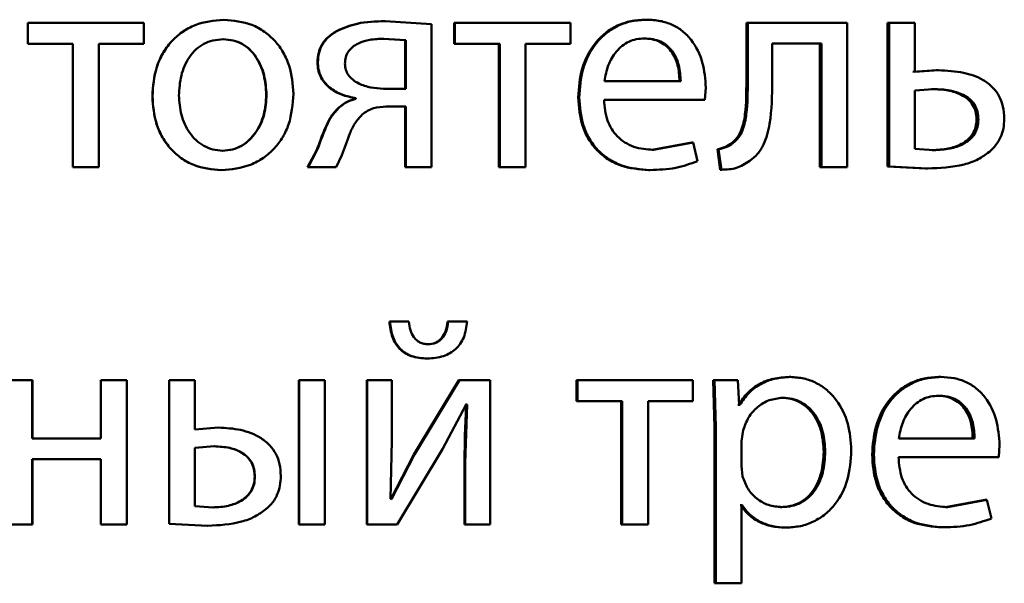
# Paper-space layout 'Лист1' of a CAD drawing. Units: millimetres. Extents: x -12365 to 6042, y -4876 to 5872.
# Drawn here: x -10281 to -10273, y 4145 to 4150 of the extents above; entities that cross this region are included whole.
import ezdxf

# ---------------------------------------------------------------- set-up
doc = ezdxf.new("R2010")
doc.units = ezdxf.units.MM

psp = doc.layouts.new('Лист1')

# ---------------------------------------------------------------- linework, layer by layer
at = {"color": 7, "linetype": 'Continuous', "lineweight": 50}
for p, q in [((-10280.7909, 4149.9338), (-10280.7909, 4149.7613)), ((-10279.8286, 4149.9338), (-10280.7909, 4149.9338)), ((-10279.8286, 4149.7613), (-10279.8286, 4149.9338)), ((-10279.1642, 4149.961), (-10279.1626, 4149.961)), ((-10277.8288, 4149.9486), (-10277.8243, 4149.9486)), ((-10277.439, 4149.9239), (-10277.8243, 4149.9486)), ((-10277.2517, 4149.9338), (-10277.2517, 4149.7613)), ((-10277.2517, 4149.9338), (-10277.2459, 4149.9338)), ((-10277.2459, 4149.9338), (-10277.2459, 4149.7613)), ((-10276.2859, 4149.9338), (-10277.2459, 4149.9338)), ((-10276.2859, 4149.7613), (-10276.2859, 4149.9338)), ((-10275.6637, 4149.961), (-10275.6543, 4149.961)), ((-10274.8262, 4149.9338), (-10274.8262, 4149.4526)), ((-10274.8262, 4149.9338), (-10274.8149, 4149.9338)), ((-10274.8149, 4149.9338), (-10274.8149, 4149.4526)), ((-10273.9899, 4149.9338), (-10274.8149, 4149.9338)), ((-10273.9899, 4148.739), (-10273.9899, 4149.9338)), ((-10273.6553, 4149.9338), (-10273.6553, 4148.7439)), ((-10273.6553, 4149.9338), (-10273.6414, 4149.9338)), ((-10273.6414, 4149.9338), (-10273.6414, 4148.7439)), ((-10273.4286, 4149.9338), (-10273.6414, 4149.9338)), ((-10273.4286, 4149.5288), (-10273.4286, 4149.9338)), ((-10278.2285, 4149.8671), (-10278.2248, 4149.8671)), ((-10277.439, 4148.739), (-10277.439, 4149.9239)), ((-10279.1691, 4149.7984), (-10279.1675, 4149.7984)), ((-10277.6586, 4149.7909), (-10277.8387, 4149.8033)), ((-10277.8387, 4149.8033), (-10277.8342, 4149.8033)), ((-10277.6537, 4149.7909), (-10277.8342, 4149.8033)), ((-10277.6586, 4149.7909), (-10277.6537, 4149.7909)), ((-10277.6586, 4149.3881), (-10277.6586, 4149.7909)), ((-10277.6537, 4149.3881), (-10277.6537, 4149.7909)), ((-10275.6809, 4149.8058), (-10275.6715, 4149.8058)), ((-10280.4173, 4149.7613), (-10280.7909, 4149.7613)), ((-10280.4173, 4149.7613), (-10280.4173, 4148.739)), ((-10279.8286, 4149.7613), (-10280.2024, 4149.7613)), ((-10280.2024, 4148.739), (-10280.2024, 4149.7613)), ((-10280.2016, 4148.739), (-10280.2016, 4149.7613)), ((-10277.2517, 4149.7613), (-10277.2459, 4149.7613)), ((-10276.8729, 4149.7613), (-10277.2459, 4149.7613)), ((-10276.8796, 4149.7613), (-10276.8796, 4148.739)), ((-10276.8729, 4149.7613), (-10276.8729, 4148.739)), ((-10276.2859, 4149.7613), (-10276.6585, 4149.7613)), ((-10276.6585, 4148.739), (-10276.6585, 4149.7613)), ((-10274.2031, 4149.7638), (-10274.6112, 4149.7638)), ((-10274.6112, 4149.4526), (-10274.6112, 4149.7638)), ((-10274.2158, 4149.7638), (-10274.2158, 4148.739)), ((-10274.2031, 4149.7638), (-10274.2031, 4148.739)), ((-10278.3865, 4149.6079), (-10278.3832, 4149.6079)), ((-10273.2472, 4149.5412), (-10273.443, 4149.5288)), ((-10273.2323, 4149.5412), (-10273.4286, 4149.5288)), ((-10273.2472, 4149.5412), (-10273.2323, 4149.5412)), ((-10275.3711, 4149.4523), (-10276.0047, 4149.4523)), ((-10274.8262, 4149.4526), (-10274.8149, 4149.4526)), ((-10277.6537, 4149.3881), (-10277.8391, 4149.3881)), ((-10275.1695, 4149.2971), (-10275.1621, 4149.398)), ((-10273.2743, 4149.386), (-10273.4286, 4149.3736)), ((-10273.4286, 4149.3736), (-10273.4286, 4148.8892)), ((-10273.289, 4149.386), (-10273.2743, 4149.386)), ((-10279.7567, 4149.3263), (-10279.7565, 4149.3263)), ((-10278.811, 4149.3387), (-10278.8087, 4149.3387)), ((-10278.0706, 4149.3115), (-10278.0666, 4149.3115)), ((-10278.0706, 4149.3115), (-10278.0706, 4149.3041)), ((-10278.0706, 4149.3041), (-10278.0666, 4149.3041)), ((-10278.0666, 4149.3115), (-10278.0666, 4149.3041)), ((-10276.2221, 4149.3168), (-10276.2139, 4149.3168)), ((-10275.1695, 4149.2971), (-10276.0071, 4149.2971)), ((-10278.2063, 4149.2353), (-10278.2026, 4149.2353)), ((-10277.6586, 4149.2403), (-10277.819, 4149.2403)), ((-10277.6537, 4149.2403), (-10277.8144, 4149.2403)), ((-10277.6586, 4149.2403), (-10277.6586, 4148.739)), ((-10277.6537, 4149.2403), (-10277.6537, 4148.739)), ((-10272.9152, 4149.1337), (-10272.8996, 4149.1337)), ((-10279.174, 4148.8744), (-10279.1724, 4148.8744)), ((-10278.3939, 4148.8748), (-10278.468, 4148.739)), ((-10278.3906, 4148.8748), (-10278.4648, 4148.739)), ((-10278.3939, 4148.8748), (-10278.3906, 4148.8748)), ((-10275.2779, 4148.9436), (-10275.6071, 4148.8818)), ((-10275.6071, 4148.8818), (-10275.5976, 4148.8818)), ((-10275.2676, 4148.9436), (-10275.5976, 4148.8818)), ((-10275.2779, 4148.9436), (-10275.2676, 4148.9436)), ((-10275.2307, 4148.788), (-10275.2676, 4148.9436)), ((-10275.0667, 4148.8871), (-10275.0446, 4148.7167)), ((-10275.0667, 4148.8871), (-10275.056, 4148.8871)), ((-10275.056, 4148.8871), (-10275.0338, 4148.7167)), ((-10274.9489, 4148.9365), (-10274.9378, 4148.9365)), ((-10273.4286, 4148.8892), (-10273.2694, 4148.8794)), ((-10273.2842, 4148.8794), (-10273.2694, 4148.8794)), ((-10278.2322, 4148.739), (-10278.1832, 4148.8377)), ((-10280.2024, 4148.739), (-10280.4173, 4148.739)), ((-10280.2016, 4148.739), (-10280.2024, 4148.739)), ((-10279.1839, 4148.7118), (-10279.1823, 4148.7118)), ((-10278.468, 4148.739), (-10278.4648, 4148.739)), ((-10278.2322, 4148.739), (-10278.4648, 4148.739)), ((-10277.6586, 4148.739), (-10277.6537, 4148.739)), ((-10277.439, 4148.739), (-10277.6537, 4148.739)), ((-10276.8796, 4148.739), (-10276.8729, 4148.739)), ((-10276.6585, 4148.739), (-10276.8729, 4148.739)), ((-10275.6367, 4148.7143), (-10275.6272, 4148.7143)), ((-10275.0446, 4148.7167), (-10275.0338, 4148.7167)), ((-10274.2158, 4148.739), (-10274.2031, 4148.739)), ((-10273.9899, 4148.739), (-10274.2031, 4148.739)), ((-10273.6553, 4148.7439), (-10273.3379, 4148.7266)), ((-10273.6553, 4148.7439), (-10273.6414, 4148.7439)), ((-10273.6414, 4148.7439), (-10273.3232, 4148.7266)), ((-10273.3379, 4148.7266), (-10273.3232, 4148.7266)), ((-10277.7894, 4147.457), (-10277.7847, 4147.457)), ((-10277.6319, 4147.457), (-10277.7894, 4147.457)), ((-10277.6269, 4147.457), (-10277.7847, 4147.457)), ((-10277.306, 4147.457), (-10277.3003, 4147.457)), ((-10277.151, 4147.457), (-10277.306, 4147.457)), ((-10277.1449, 4147.457), (-10277.3003, 4147.457)), ((-10277.4737, 4147.2693), (-10277.4683, 4147.2693)), ((-10277.479, 4147.1511), (-10277.4736, 4147.1511)), ((-10274.4709, 4146.9977), (-10274.4588, 4146.9977)), ((-10273.228, 4146.9977), (-10273.2131, 4146.9977)), ((-10280.7543, 4146.9705), (-10280.9691, 4146.9705)), ((-10280.7543, 4146.4889), (-10280.7543, 4146.9705)), ((-10280.7523, 4146.9705), (-10280.7543, 4146.9705)), ((-10280.7523, 4146.4889), (-10280.7523, 4146.9705)), ((-10280.1846, 4146.9705), (-10280.1846, 4146.4889)), ((-10279.9697, 4146.9705), (-10280.1846, 4146.9705)), ((-10279.9697, 4145.7756), (-10279.9697, 4146.9705)), ((-10279.9694, 4146.9705), (-10279.9697, 4146.9705)), ((-10279.9694, 4145.7756), (-10279.9694, 4146.9705)), ((-10279.6184, 4146.9705), (-10279.6184, 4145.7806)), ((-10279.6184, 4146.9705), (-10279.6179, 4146.9705)), ((-10279.6179, 4146.9705), (-10279.6179, 4145.7806)), ((-10279.4029, 4146.9705), (-10279.6179, 4146.9705)), ((-10279.4029, 4146.563), (-10279.4029, 4146.9705)), ((-10278.542, 4146.9705), (-10278.542, 4145.7756)), ((-10278.542, 4146.9705), (-10278.5391, 4146.9705)), ((-10278.5391, 4146.9705), (-10278.5391, 4145.7756)), ((-10278.3242, 4146.9705), (-10278.5391, 4146.9705)), ((-10278.3242, 4145.7756), (-10278.3242, 4146.9705)), ((-10277.9769, 4146.9705), (-10277.9769, 4145.7756)), ((-10277.9769, 4146.9705), (-10277.9727, 4146.9705)), ((-10277.9727, 4146.9705), (-10277.9727, 4145.7756)), ((-10277.7677, 4146.9705), (-10277.9727, 4146.9705)), ((-10277.7677, 4146.4671), (-10277.7677, 4146.9705)), ((-10277.2123, 4146.9705), (-10277.585, 4146.3535)), ((-10277.2063, 4146.9705), (-10277.5799, 4146.3535)), ((-10277.2123, 4146.9705), (-10277.2063, 4146.9705)), ((-10276.9523, 4146.9705), (-10277.2063, 4146.9705)), ((-10276.9523, 4145.7756), (-10276.9523, 4146.9705)), ((-10276.2369, 4146.9705), (-10276.2369, 4146.798)), ((-10276.2369, 4146.9705), (-10276.2287, 4146.9705)), ((-10276.2287, 4146.9705), (-10276.2287, 4146.798)), ((-10275.2705, 4146.9705), (-10276.2287, 4146.9705)), ((-10275.2705, 4146.798), (-10275.2705, 4146.9705)), ((-10275.101, 4146.9705), (-10275.0913, 4146.5803)), ((-10275.101, 4146.9705), (-10275.0904, 4146.9705)), ((-10275.0904, 4146.9705), (-10275.0806, 4146.5803)), ((-10274.8964, 4146.9705), (-10275.0904, 4146.9705)), ((-10274.8865, 4146.7659), (-10274.8964, 4146.9705)), ((-10273.2451, 4146.8424), (-10273.2303, 4146.8424)), ((-10277.3497, 4146.4004), (-10277.152, 4146.7708)), ((-10277.1446, 4146.7708), (-10277.1594, 4146.2819)), ((-10277.1507, 4146.7708), (-10277.1581, 4146.7708)), ((-10277.1446, 4146.7708), (-10277.152, 4146.7708)), ((-10276.2369, 4146.798), (-10276.2287, 4146.798)), ((-10275.8563, 4146.798), (-10276.2287, 4146.798)), ((-10275.8653, 4146.798), (-10275.8653, 4145.7756)), ((-10275.8563, 4146.798), (-10275.8563, 4145.7756)), ((-10275.2705, 4146.798), (-10275.6423, 4146.798)), ((-10275.6423, 4145.7756), (-10275.6423, 4146.798)), ((-10274.8928, 4146.7659), (-10274.8977, 4146.7659)), ((-10274.8928, 4146.7659), (-10274.8816, 4146.7659)), ((-10274.8816, 4146.7659), (-10274.8865, 4146.7659)), ((-10274.5371, 4146.8251), (-10274.5251, 4146.8251)), ((-10279.209, 4146.5778), (-10279.4039, 4146.563)), ((-10279.2075, 4146.5778), (-10279.4029, 4146.563)), ((-10279.209, 4146.5778), (-10279.2075, 4146.5778)), ((-10275.0913, 4146.5803), (-10275.0913, 4145.2867)), ((-10275.0913, 4146.5803), (-10275.0806, 4146.5803)), ((-10275.0806, 4146.5803), (-10275.0806, 4145.2867)), ((-10274.8522, 4146.5556), (-10274.8669, 4146.4667)), ((-10280.1846, 4146.4889), (-10280.7543, 4146.4889)), ((-10279.2421, 4146.4226), (-10279.4029, 4146.4103)), ((-10279.2435, 4146.4226), (-10279.2421, 4146.4226)), ((-10277.7801, 4145.9877), (-10277.7677, 4146.4671)), ((-10274.8669, 4146.4667), (-10274.8669, 4146.2618)), ((-10272.9314, 4146.4889), (-10273.5608, 4146.4889)), ((-10272.7314, 4146.3337), (-10272.724, 4146.4346)), ((-10279.4029, 4146.4103), (-10279.4029, 4145.9259)), ((-10277.585, 4146.3535), (-10277.7774, 4145.9852)), ((-10277.5799, 4146.3535), (-10277.7727, 4145.9852)), ((-10277.7233, 4145.7756), (-10277.3497, 4146.4004)), ((-10277.585, 4146.3535), (-10277.5799, 4146.3535)), ((-10274.1839, 4146.3803), (-10274.1712, 4146.3803)), ((-10273.7825, 4146.3535), (-10273.7688, 4146.3535)), ((-10280.1846, 4146.3164), (-10280.7543, 4146.3164)), ((-10280.7543, 4145.7756), (-10280.7543, 4146.3164)), ((-10280.7523, 4145.7756), (-10280.7523, 4146.3164)), ((-10280.1846, 4146.3164), (-10280.1846, 4145.7756)), ((-10277.1655, 4146.2819), (-10277.1594, 4146.2819)), ((-10277.1655, 4146.2819), (-10277.1655, 4145.7756)), ((-10277.1594, 4146.2819), (-10277.1594, 4145.7756)), ((-10274.8669, 4146.2618), (-10274.857, 4146.1729)), ((-10272.7314, 4146.3337), (-10273.5633, 4146.3337)), ((-10278.9073, 4146.1704), (-10278.9052, 4146.1704)), ((-10277.7727, 4145.9852), (-10277.7801, 4145.9877)), ((-10274.8731, 4145.9358), (-10274.8781, 4145.9358)), ((-10274.8731, 4145.9358), (-10274.8619, 4145.9358)), ((-10274.8619, 4145.9358), (-10274.8669, 4145.9358)), ((-10274.8669, 4145.2867), (-10274.8669, 4145.9358)), ((-10272.8449, 4145.9802), (-10273.1718, 4145.9185)), ((-10272.8291, 4145.9802), (-10273.1568, 4145.9185)), ((-10272.8449, 4145.9802), (-10272.8291, 4145.9802)), ((-10272.7924, 4145.8247), (-10272.8291, 4145.9802)), ((-10279.4029, 4145.9259), (-10279.252, 4145.916)), ((-10279.2533, 4145.916), (-10279.252, 4145.916)), ((-10274.5444, 4145.9185), (-10274.5325, 4145.9185)), ((-10273.1718, 4145.9185), (-10273.1568, 4145.9185)), ((-10280.7543, 4145.7756), (-10280.9691, 4145.7756)), ((-10280.7523, 4145.7756), (-10280.7543, 4145.7756)), ((-10279.9697, 4145.7756), (-10280.1846, 4145.7756)), ((-10279.9694, 4145.7756), (-10279.9697, 4145.7756)), ((-10279.6184, 4145.7806), (-10279.2978, 4145.7633)), ((-10279.6184, 4145.7806), (-10279.6179, 4145.7806)), ((-10279.6179, 4145.7806), (-10279.2966, 4145.7633)), ((-10278.542, 4145.7756), (-10278.5391, 4145.7756)), ((-10278.3242, 4145.7756), (-10278.5391, 4145.7756)), ((-10277.9769, 4145.7756), (-10277.9727, 4145.7756)), ((-10277.7233, 4145.7756), (-10277.9727, 4145.7756)), ((-10277.1655, 4145.7756), (-10277.1594, 4145.7756)), ((-10276.9523, 4145.7756), (-10277.1594, 4145.7756)), ((-10275.8653, 4145.7756), (-10275.8563, 4145.7756)), ((-10275.6423, 4145.7756), (-10275.8563, 4145.7756)), ((-10279.2978, 4145.7633), (-10279.2966, 4145.7633)), ((-10274.5077, 4145.7485), (-10274.4957, 4145.7485)), ((-10273.2011, 4145.7509), (-10273.1862, 4145.7509)), ((-10275.0913, 4145.2867), (-10275.0806, 4145.2867)), ((-10274.8669, 4145.2867), (-10275.0806, 4145.2867))]:
    psp.add_line(p, q, dxfattribs=at)
for points, knots in [([(-10279.1642, 4149.961), (-10279.2458, 4149.9529), (-10279.3685, 4149.9408), (-10279.5121, 4149.861), (-10279.6036, 4149.7803), (-10279.6748, 4149.6808), (-10279.7416, 4149.531), (-10279.7507, 4149.4078), (-10279.7567, 4149.3263)], [0, 0, 0, 0, 0.2493098, 0.3750612, 0.4997025, 0.6228458, 0.7501562, 1, 1, 1, 1]), ([(-10279.1626, 4149.961), (-10279.2443, 4149.9529), (-10279.3673, 4149.9408), (-10279.5113, 4149.861), (-10279.6029, 4149.7804), (-10279.6744, 4149.6808), (-10279.7413, 4149.531), (-10279.7504, 4149.4078), (-10279.7565, 4149.3263)], [0, 0, 0, 0, 0.249583, 0.375396, 0.500083, 0.623158, 0.75041, 1, 1, 1, 1]), ([(-10278.5863, 4149.3461), (-10278.5924, 4149.4252), (-10278.6015, 4149.5446), (-10278.6665, 4149.6898), (-10278.7356, 4149.7865), (-10278.8242, 4149.8649), (-10278.964, 4149.9421), (-10279.0832, 4149.9534), (-10279.1626, 4149.961)], [0, 0, 0, 0, 0.249578, 0.376872, 0.499915, 0.62472, 0.7504, 1, 1, 1, 1]), ([(-10277.8288, 4149.9486), (-10277.9062, 4149.947), (-10278.0447, 4149.9441), (-10278.1722, 4149.8906), (-10278.2285, 4149.8671)], [0, 0, 0, 0, 0.558381, 1, 1, 1, 1]), ([(-10277.8243, 4149.9486), (-10277.9018, 4149.947), (-10278.0406, 4149.9441), (-10278.1684, 4149.8906), (-10278.2248, 4149.8671)], [0, 0, 0, 0, 0.558439, 1, 1, 1, 1]), ([(-10275.6637, 4149.961), (-10275.7044, 4149.9587), (-10275.7839, 4149.9542), (-10275.8977, 4149.9157), (-10275.9993, 4149.8535), (-10276.1114, 4149.7395), (-10276.2046, 4149.5561), (-10276.2162, 4149.3966), (-10276.2221, 4149.3168)], [0, 0, 0, 0, 0.128367, 0.2503573, 0.374451, 0.5006765, 0.7500293, 1, 1, 1, 1]), ([(-10275.6543, 4149.961), (-10275.6951, 4149.9587), (-10275.7748, 4149.9542), (-10275.8888, 4149.9157), (-10275.9906, 4149.8535), (-10276.1029, 4149.7395), (-10276.1963, 4149.5562), (-10276.2081, 4149.3966), (-10276.2139, 4149.3168)], [0, 0, 0, 0, 0.128511, 0.250637, 0.374787, 0.501049, 0.750269, 1, 1, 1, 1]), ([(-10275.1621, 4149.398), (-10275.1676, 4149.4682), (-10275.1787, 4149.6084), (-10275.2572, 4149.7701), (-10275.3535, 4149.8694), (-10275.4418, 4149.923), (-10275.5438, 4149.9554), (-10275.6164, 4149.9591), (-10275.6543, 4149.961)], [0, 0, 0, 0, 0.249753, 0.498954, 0.620974, 0.740487, 0.864681, 1, 1, 1, 1]), ([(-10278.2285, 4149.8671), (-10278.2524, 4149.8516), (-10278.2981, 4149.8222), (-10278.3492, 4149.7598), (-10278.381, 4149.6871), (-10278.3846, 4149.6348), (-10278.3865, 4149.6079)], [0, 0, 0, 0, 0.266358, 0.509459, 0.747558, 1, 1, 1, 1]), ([(-10278.2248, 4149.8671), (-10278.2488, 4149.8516), (-10278.2946, 4149.8222), (-10278.3457, 4149.7598), (-10278.3777, 4149.6871), (-10278.3813, 4149.6348), (-10278.3832, 4149.6079)], [0, 0, 0, 0, 0.266562, 0.509712, 0.747727, 1, 1, 1, 1]), ([(-10279.1675, 4149.7984), (-10279.1964, 4149.7966), (-10279.2523, 4149.7932), (-10279.3306, 4149.7638), (-10279.3982, 4149.7158), (-10279.4693, 4149.6306), (-10279.5256, 4149.4997), (-10279.5329, 4149.389), (-10279.5366, 4149.3337)], [0, 0, 0, 0, 0.13034, 0.25195, 0.372749, 0.500802, 0.750171, 1, 1, 1, 1]), ([(-10278.811, 4149.3387), (-10278.815, 4149.3929), (-10278.8229, 4149.5012), (-10278.8777, 4149.6296), (-10278.9461, 4149.7148), (-10279.0115, 4149.7633), (-10279.0872, 4149.7931), (-10279.1412, 4149.7966), (-10279.1691, 4149.7984)], [0, 0, 0, 0, 0.250013, 0.499626, 0.6298534, 0.7511756, 0.8717822, 1, 1, 1, 1]), ([(-10278.8087, 4149.3387), (-10278.8126, 4149.3929), (-10278.8205, 4149.5012), (-10278.8755, 4149.6296), (-10278.9441, 4149.7148), (-10279.0096, 4149.7633), (-10279.0855, 4149.7931), (-10279.1396, 4149.7966), (-10279.1675, 4149.7984)], [0, 0, 0, 0, 0.249795, 0.499269, 0.629496, 0.750884, 0.871616, 1, 1, 1, 1]), ([(-10277.8342, 4149.8033), (-10277.8736, 4149.8017), (-10277.9457, 4149.7989), (-10278.0345, 4149.7732), (-10278.0946, 4149.7377), (-10278.1316, 4149.6982), (-10278.1542, 4149.6494), (-10278.157, 4149.6139), (-10278.1584, 4149.5955)], [0, 0, 0, 0, 0.2736264, 0.5008767, 0.634249, 0.7543241, 0.8721715, 1, 1, 1, 1]), ([(-10275.6715, 4149.8058), (-10275.6944, 4149.8044), (-10275.739, 4149.8018), (-10275.8024, 4149.7802), (-10275.8589, 4149.7452), (-10275.9221, 4149.6824), (-10275.9794, 4149.5837), (-10275.9963, 4149.4961), (-10276.0047, 4149.4523)], [0, 0, 0, 0, 0.129036, 0.251338, 0.37314, 0.500751, 0.75026, 1, 1, 1, 1]), ([(-10275.3811, 4149.4523), (-10275.3836, 4149.496), (-10275.3887, 4149.5835), (-10275.435, 4149.6853), (-10275.4939, 4149.748), (-10275.5484, 4149.7817), (-10275.6119, 4149.8022), (-10275.6572, 4149.8045), (-10275.6809, 4149.8058)], [0, 0, 0, 0, 0.250062, 0.499402, 0.620709, 0.739721, 0.863938, 1, 1, 1, 1]), ([(-10275.3711, 4149.4523), (-10275.3736, 4149.496), (-10275.3786, 4149.5835), (-10275.4251, 4149.6854), (-10275.4841, 4149.748), (-10275.5387, 4149.7817), (-10275.6024, 4149.8022), (-10275.6478, 4149.8045), (-10275.6715, 4149.8058)], [0, 0, 0, 0, 0.249823, 0.499019, 0.620337, 0.739424, 0.86377, 1, 1, 1, 1]), ([(-10278.3865, 4149.6079), (-10278.3852, 4149.5873), (-10278.3827, 4149.5474), (-10278.3633, 4149.4907), (-10278.3321, 4149.4403), (-10278.2762, 4149.3839), (-10278.188, 4149.333), (-10278.1098, 4149.3186), (-10278.0706, 4149.3115)], [0, 0, 0, 0, 0.129237, 0.251589, 0.373209, 0.500354, 0.749978, 1, 1, 1, 1]), ([(-10278.3832, 4149.6079), (-10278.382, 4149.5874), (-10278.3796, 4149.5475), (-10278.3602, 4149.4909), (-10278.3288, 4149.4404), (-10278.2726, 4149.3839), (-10278.1842, 4149.333), (-10278.1058, 4149.3186), (-10278.0666, 4149.3115)], [0, 0, 0, 0, 0.1286349, 0.2506804, 0.3723955, 0.5000878, 0.7497896, 1, 1, 1, 1]), ([(-10278.1584, 4149.5955), (-10278.1569, 4149.5784), (-10278.1538, 4149.5451), (-10278.1303, 4149.4991), (-10278.0928, 4149.4606), (-10278.0309, 4149.4231), (-10277.9444, 4149.3946), (-10277.8742, 4149.3902), (-10277.8391, 4149.3881)], [0, 0, 0, 0, 0.1208904, 0.2367998, 0.3596891, 0.4993961, 0.7495538, 1, 1, 1, 1]), ([(-10272.685, 4149.1387), (-10272.687, 4149.1733), (-10272.6908, 4149.2394), (-10272.7253, 4149.3312), (-10272.7825, 4149.4072), (-10272.8803, 4149.4792), (-10273.0341, 4149.5327), (-10273.1621, 4149.5381), (-10273.2323, 4149.5412)], [0, 0, 0, 0, 0.1338998, 0.2556346, 0.3742615, 0.4995135, 0.725107, 1, 1, 1, 1]), ([(-10274.8262, 4149.4526), (-10274.8262, 4149.361), (-10274.8262, 4149.2237), (-10274.8564, 4149.0647), (-10274.8983, 4148.9819), (-10274.9324, 4148.9513), (-10274.9489, 4148.9365)], [0, 0, 0, 0, 0.500646, 0.750466, 0.878969, 1, 1, 1, 1]), ([(-10274.8149, 4149.4526), (-10274.8149, 4149.361), (-10274.8149, 4149.2237), (-10274.8452, 4149.0647), (-10274.8872, 4148.9819), (-10274.9213, 4148.9513), (-10274.9378, 4148.9365)], [0, 0, 0, 0, 0.50053, 0.75032, 0.878827, 1, 1, 1, 1]), ([(-10274.7977, 4148.7908), (-10274.7749, 4148.8088), (-10274.7283, 4148.8459), (-10274.6662, 4148.9495), (-10274.614, 4149.1541), (-10274.6123, 4149.3331), (-10274.6112, 4149.4526)], [0, 0, 0, 0, 0.12184, 0.249853, 0.499597, 1, 1, 1, 1]), ([(-10272.9152, 4149.1337), (-10272.9168, 4149.1558), (-10272.9198, 4149.1983), (-10272.9451, 4149.2569), (-10272.9868, 4149.3048), (-10273.0555, 4149.3486), (-10273.1586, 4149.3806), (-10273.2429, 4149.384), (-10273.289, 4149.386)], [0, 0, 0, 0, 0.129997, 0.24864, 0.368621, 0.49957, 0.726747, 1, 1, 1, 1]), ([(-10272.8996, 4149.1337), (-10272.9012, 4149.1558), (-10272.9042, 4149.1983), (-10272.9296, 4149.257), (-10272.9714, 4149.3049), (-10273.0403, 4149.3486), (-10273.1435, 4149.3806), (-10273.2281, 4149.384), (-10273.2743, 4149.386)], [0, 0, 0, 0, 0.129815, 0.24833, 0.368254, 0.499221, 0.726532, 1, 1, 1, 1]), ([(-10279.7567, 4149.3263), (-10279.7507, 4149.2474), (-10279.7416, 4149.1285), (-10279.6765, 4148.9841), (-10279.6076, 4148.8879), (-10279.5195, 4148.8096), (-10279.3812, 4148.7317), (-10279.2627, 4148.7197), (-10279.1839, 4148.7118)], [0, 0, 0, 0, 0.249828, 0.376986, 0.500309, 0.625205, 0.750725, 1, 1, 1, 1]), ([(-10279.7565, 4149.3263), (-10279.7504, 4149.2474), (-10279.7413, 4149.1285), (-10279.6761, 4148.9841), (-10279.607, 4148.8879), (-10279.5187, 4148.8096), (-10279.3801, 4148.7317), (-10279.2613, 4148.7197), (-10279.1823, 4148.7118)], [0, 0, 0, 0, 0.249575, 0.376608, 0.499931, 0.624826, 0.750452, 1, 1, 1, 1]), ([(-10279.5366, 4149.3337), (-10279.5329, 4149.2792), (-10279.5254, 4149.1705), (-10279.4674, 4149.0432), (-10279.3967, 4148.9599), (-10279.3305, 4148.9118), (-10279.2545, 4148.8802), (-10279.2, 4148.8763), (-10279.1724, 4148.8744)], [0, 0, 0, 0, 0.249831, 0.499275, 0.627178, 0.749628, 0.873299, 1, 1, 1, 1]), ([(-10279.1823, 4148.7118), (-10279.1005, 4148.7202), (-10278.9774, 4148.733), (-10278.8329, 4148.8121), (-10278.7418, 4148.8908), (-10278.6714, 4148.9856), (-10278.6018, 4149.1343), (-10278.5926, 4149.2598), (-10278.5863, 4149.3461)], [0, 0, 0, 0, 0.2496032, 0.3759974, 0.5001236, 0.6175288, 0.7370407, 1, 1, 1, 1]), ([(-10279.174, 4148.8744), (-10279.1464, 4148.8764), (-10279.0917, 4148.8805), (-10279.0158, 4148.913), (-10278.9498, 4148.9621), (-10278.88, 4149.0457), (-10278.8222, 4149.1738), (-10278.8148, 4149.2831), (-10278.811, 4149.3387)], [0, 0, 0, 0, 0.126084, 0.250052, 0.372328, 0.500331, 0.746321, 1, 1, 1, 1]), ([(-10279.1724, 4148.8744), (-10279.1448, 4148.8764), (-10279.0899, 4148.8805), (-10279.0139, 4148.913), (-10278.9477, 4148.9621), (-10278.8778, 4149.0457), (-10278.8198, 4149.1737), (-10278.8124, 4149.2831), (-10278.8087, 4149.3387)], [0, 0, 0, 0, 0.126246, 0.250338, 0.372679, 0.500686, 0.746544, 1, 1, 1, 1]), ([(-10278.0706, 4149.3041), (-10278.0945, 4149.2976), (-10278.1444, 4149.284), (-10278.1851, 4149.2519), (-10278.2063, 4149.2353)], [0, 0, 0, 0, 0.479022, 1, 1, 1, 1]), ([(-10278.0666, 4149.3041), (-10278.0905, 4149.2976), (-10278.1406, 4149.284), (-10278.1813, 4149.2519), (-10278.2026, 4149.2353)], [0, 0, 0, 0, 0.479141, 1, 1, 1, 1]), ([(-10276.2221, 4149.3168), (-10276.2162, 4149.2372), (-10276.2074, 4149.1171), (-10276.1411, 4148.9717), (-10276.0698, 4148.8765), (-10275.9783, 4148.8011), (-10275.8354, 4148.73), (-10275.7159, 4148.7205), (-10275.6367, 4148.7143)], [0, 0, 0, 0, 0.249755, 0.377308, 0.500107, 0.623678, 0.750414, 1, 1, 1, 1]), ([(-10276.2139, 4149.3168), (-10276.208, 4149.2372), (-10276.1991, 4149.1171), (-10276.1328, 4148.9716), (-10276.0613, 4148.8765), (-10275.9695, 4148.8011), (-10275.8263, 4148.73), (-10275.7066, 4148.7205), (-10275.6272, 4148.7143)], [0, 0, 0, 0, 0.249493, 0.376921, 0.499719, 0.623297, 0.750144, 1, 1, 1, 1]), ([(-10275.5976, 4148.8818), (-10275.6527, 4148.886), (-10275.7358, 4148.8925), (-10275.8357, 4148.9405), (-10275.8987, 4148.9908), (-10275.9468, 4149.053), (-10275.9949, 4149.1528), (-10276.0021, 4149.2381), (-10276.0071, 4149.2971)], [0, 0, 0, 0, 0.249919, 0.377393, 0.500336, 0.614996, 0.733429, 1, 1, 1, 1]), ([(-10278.2063, 4149.2353), (-10278.2302, 4149.2105), (-10278.278, 4149.161), (-10278.3351, 4149.035), (-10278.3704, 4148.9389), (-10278.3939, 4148.8748)], [0, 0, 0, 0, 0.249372, 0.4994106, 1, 1, 1, 1]), ([(-10278.2026, 4149.2353), (-10278.2265, 4149.2105), (-10278.2744, 4149.161), (-10278.3316, 4149.035), (-10278.367, 4148.9389), (-10278.3906, 4148.8748)], [0, 0, 0, 0, 0.249487, 0.499519, 1, 1, 1, 1]), ([(-10278.0146, 4149.1736), (-10278.0003, 4149.1847), (-10277.9719, 4149.2069), (-10277.9047, 4149.235), (-10277.8505, 4149.2381), (-10277.8144, 4149.2403)], [0, 0, 0, 0, 0.251102, 0.500221, 1, 1, 1, 1]), ([(-10278.1832, 4148.8377), (-10278.1621, 4148.8972), (-10278.1306, 4148.9866), (-10278.0805, 4149.1044), (-10278.0366, 4149.1505), (-10278.0146, 4149.1736)], [0, 0, 0, 0, 0.500638, 0.750757, 1, 1, 1, 1]), ([(-10273.2842, 4148.8794), (-10273.2392, 4148.8814), (-10273.1557, 4148.8853), (-10273.0543, 4148.9193), (-10272.9861, 4148.964), (-10272.945, 4149.0121), (-10272.9197, 4149.07), (-10272.9167, 4149.1119), (-10272.9152, 4149.1337)], [0, 0, 0, 0, 0.269291, 0.499433, 0.631566, 0.752308, 0.871674, 1, 1, 1, 1]), ([(-10273.2694, 4148.8794), (-10273.2243, 4148.8814), (-10273.1408, 4148.8853), (-10273.0391, 4148.9193), (-10272.9708, 4148.964), (-10272.9295, 4149.012), (-10272.9041, 4149.07), (-10272.9011, 4149.1119), (-10272.8996, 4149.1337)], [0, 0, 0, 0, 0.26934, 0.499433, 0.631712, 0.752491, 0.871795, 1, 1, 1, 1]), ([(-10272.8092, 4148.8646), (-10272.7899, 4148.883), (-10272.7524, 4148.9188), (-10272.7128, 4148.9855), (-10272.6891, 4149.0596), (-10272.6864, 4149.1116), (-10272.685, 4149.1387)], [0, 0, 0, 0, 0.258204, 0.500133, 0.740464, 1, 1, 1, 1]), ([(-10274.9489, 4148.9365), (-10274.9656, 4148.9253), (-10275.0017, 4148.9013), (-10275.044, 4148.892), (-10275.0667, 4148.8871)], [0, 0, 0, 0, 0.464068, 1, 1, 1, 1]), ([(-10274.9378, 4148.9365), (-10274.9546, 4148.9253), (-10274.9908, 4148.9013), (-10275.0332, 4148.892), (-10275.056, 4148.8871)], [0, 0, 0, 0, 0.463969, 1, 1, 1, 1]), ([(-10275.0338, 4148.7167), (-10274.991, 4148.7182), (-10274.9056, 4148.7214), (-10274.8336, 4148.7677), (-10274.7977, 4148.7908)], [0, 0, 0, 0, 0.500944, 1, 1, 1, 1]), ([(-10273.3232, 4148.7266), (-10273.2207, 4148.7313), (-10273.0766, 4148.738), (-10272.9036, 4148.7972), (-10272.8395, 4148.843), (-10272.8092, 4148.8646)], [0, 0, 0, 0, 0.565955, 0.795655, 1, 1, 1, 1]), ([(-10275.6272, 4148.7143), (-10275.5549, 4148.7166), (-10275.4188, 4148.7209), (-10275.2907, 4148.7666), (-10275.2307, 4148.788)], [0, 0, 0, 0, 0.53174, 1, 1, 1, 1]), ([(-10277.7894, 4147.457), (-10277.784, 4147.4125), (-10277.7762, 4147.3488), (-10277.74, 4147.2747), (-10277.7054, 4147.23), (-10277.6612, 4147.1946), (-10277.5868, 4147.1586), (-10277.5232, 4147.1541), (-10277.479, 4147.1511)], [0, 0, 0, 0, 0.270861, 0.388683, 0.500178, 0.614236, 0.732177, 1, 1, 1, 1]), ([(-10277.7847, 4147.457), (-10277.7794, 4147.4126), (-10277.7717, 4147.3489), (-10277.7353, 4147.2748), (-10277.7006, 4147.23), (-10277.6563, 4147.1946), (-10277.5817, 4147.1586), (-10277.5179, 4147.1541), (-10277.4736, 4147.1511)], [0, 0, 0, 0, 0.269991, 0.387879, 0.499827, 0.613884, 0.731888, 1, 1, 1, 1]), ([(-10277.4683, 4147.2693), (-10277.4803, 4147.2701), (-10277.5035, 4147.2716), (-10277.5359, 4147.2834), (-10277.564, 4147.3022), (-10277.593, 4147.3348), (-10277.6182, 4147.3872), (-10277.6238, 4147.4325), (-10277.6269, 4147.457)], [0, 0, 0, 0, 0.1318343, 0.2544165, 0.3748157, 0.5004702, 0.730901, 1, 1, 1, 1]), ([(-10277.306, 4147.457), (-10277.3106, 4147.4293), (-10277.3187, 4147.3793), (-10277.349, 4147.3246), (-10277.3811, 4147.2956), (-10277.4187, 4147.2744), (-10277.4513, 4147.2713), (-10277.4737, 4147.2693)], [0, 0, 0, 0, 0.29955, 0.542213, 0.652584, 0.76228, 1, 1, 1, 1]), ([(-10277.4736, 4147.1511), (-10277.4285, 4147.1541), (-10277.3632, 4147.1586), (-10277.2858, 4147.1936), (-10277.238, 4147.2283), (-10277.1992, 4147.2729), (-10277.1584, 4147.3474), (-10277.1504, 4147.4122), (-10277.1449, 4147.457)], [0, 0, 0, 0, 0.266672, 0.38552, 0.500509, 0.616379, 0.734998, 1, 1, 1, 1]), ([(-10277.3003, 4147.457), (-10277.3048, 4147.4293), (-10277.313, 4147.3793), (-10277.3433, 4147.3246), (-10277.3755, 4147.2956), (-10277.4132, 4147.2744), (-10277.4459, 4147.2713), (-10277.4683, 4147.2693)], [0, 0, 0, 0, 0.299281, 0.541837, 0.652233, 0.762006, 1, 1, 1, 1]), ([(-10274.4709, 4146.9977), (-10274.5152, 4146.995), (-10274.6003, 4146.99), (-10274.7186, 4146.9442), (-10274.8201, 4146.8698), (-10274.8681, 4146.8012), (-10274.8928, 4146.7659)], [0, 0, 0, 0, 0.263224, 0.505995, 0.745607, 1, 1, 1, 1]), ([(-10274.4588, 4146.9977), (-10274.5032, 4146.995), (-10274.5884, 4146.9901), (-10274.7071, 4146.9442), (-10274.8088, 4146.8698), (-10274.8569, 4146.8012), (-10274.8816, 4146.7659)], [0, 0, 0, 0, 0.263379, 0.506231, 0.745801, 1, 1, 1, 1]), ([(-10273.9555, 4146.3902), (-10273.9606, 4146.4639), (-10273.9706, 4146.6113), (-10274.0529, 4146.7821), (-10274.1527, 4146.8905), (-10274.2446, 4146.9514), (-10274.3482, 4146.9905), (-10274.4216, 4146.9953), (-10274.4588, 4146.9977)], [0, 0, 0, 0, 0.249788, 0.499077, 0.625838, 0.74947, 0.872803, 1, 1, 1, 1]), ([(-10273.228, 4146.9977), (-10273.2685, 4146.9954), (-10273.3474, 4146.9909), (-10273.4603, 4146.9523), (-10273.5613, 4146.89), (-10273.6725, 4146.776), (-10273.765, 4146.5927), (-10273.7766, 4146.4333), (-10273.7825, 4146.3535)], [0, 0, 0, 0, 0.128348, 0.250355, 0.374431, 0.500674, 0.750029, 1, 1, 1, 1]), ([(-10273.2131, 4146.9977), (-10273.2537, 4146.9954), (-10273.3328, 4146.9909), (-10273.4459, 4146.9523), (-10273.5471, 4146.8901), (-10273.6586, 4146.7761), (-10273.7513, 4146.5928), (-10273.763, 4146.4333), (-10273.7688, 4146.3535)], [0, 0, 0, 0, 0.128492, 0.250635, 0.374767, 0.501046, 0.750269, 1, 1, 1, 1]), ([(-10272.724, 4146.4346), (-10272.7295, 4146.5048), (-10272.7405, 4146.6451), (-10272.8186, 4146.8068), (-10272.9143, 4146.9061), (-10273.002, 4146.9597), (-10273.1034, 4146.9921), (-10273.1755, 4146.9958), (-10273.2131, 4146.9977)], [0, 0, 0, 0, 0.249751, 0.498952, 0.620974, 0.740493, 0.86469, 1, 1, 1, 1]), ([(-10273.2303, 4146.8424), (-10273.253, 4146.841), (-10273.2973, 4146.8384), (-10273.3602, 4146.8168), (-10273.4163, 4146.7818), (-10273.4789, 4146.7189), (-10273.5357, 4146.6202), (-10273.5524, 4146.5327), (-10273.5608, 4146.4889)], [0, 0, 0, 0, 0.129067, 0.251367, 0.373151, 0.500746, 0.750255, 1, 1, 1, 1]), ([(-10272.9469, 4146.4889), (-10272.9494, 4146.5327), (-10272.9545, 4146.6202), (-10273.0006, 4146.7221), (-10273.0592, 4146.7847), (-10273.1134, 4146.8183), (-10273.1765, 4146.8388), (-10273.2215, 4146.8411), (-10273.2451, 4146.8424)], [0, 0, 0, 0, 0.250064, 0.499399, 0.620613, 0.739606, 0.863862, 1, 1, 1, 1]), ([(-10272.9314, 4146.4889), (-10272.9339, 4146.5327), (-10272.939, 4146.6202), (-10272.9852, 4146.7221), (-10273.0439, 4146.7847), (-10273.0982, 4146.8183), (-10273.1615, 4146.8388), (-10273.2066, 4146.8411), (-10273.2303, 4146.8424)], [0, 0, 0, 0, 0.249825, 0.499016, 0.62024, 0.739308, 0.863694, 1, 1, 1, 1]), ([(-10277.1507, 4146.7708), (-10277.155, 4146.6893), (-10277.1637, 4146.5265), (-10277.1649, 4146.3634), (-10277.1655, 4146.2819)], [0, 0, 0, 0, 0.500009, 1, 1, 1, 1]), ([(-10274.5251, 4146.8251), (-10274.5631, 4146.8208), (-10274.6388, 4146.8123), (-10274.7373, 4146.7513), (-10274.8145, 4146.6648), (-10274.8395, 4146.5923), (-10274.8522, 4146.5556)], [0, 0, 0, 0, 0.250041, 0.499846, 0.746173, 1, 1, 1, 1]), ([(-10274.1839, 4146.3803), (-10274.1874, 4146.4334), (-10274.1943, 4146.5397), (-10274.249, 4146.6647), (-10274.3179, 4146.7457), (-10274.3828, 4146.7912), (-10274.4571, 4146.8198), (-10274.51, 4146.8233), (-10274.5371, 4146.8251)], [0, 0, 0, 0, 0.250129, 0.499691, 0.627144, 0.749373, 0.871809, 1, 1, 1, 1]), ([(-10274.1712, 4146.3803), (-10274.1746, 4146.4334), (-10274.1816, 4146.5397), (-10274.2364, 4146.6648), (-10274.3054, 4146.7458), (-10274.3705, 4146.7912), (-10274.445, 4146.8198), (-10274.498, 4146.8233), (-10274.5251, 4146.8251)], [0, 0, 0, 0, 0.249904, 0.499327, 0.626784, 0.749083, 0.871645, 1, 1, 1, 1]), ([(-10278.6902, 4146.1778), (-10278.6921, 4146.2104), (-10278.6958, 4146.273), (-10278.728, 4146.3604), (-10278.7809, 4146.4345), (-10278.8763, 4146.5113), (-10279.0232, 4146.5678), (-10279.146, 4146.5744), (-10279.2075, 4146.5778)], [0, 0, 0, 0, 0.132747, 0.254791, 0.374291, 0.4999, 0.749555, 1, 1, 1, 1]), ([(-10278.9073, 4146.1704), (-10278.9087, 4146.1915), (-10278.9112, 4146.232), (-10278.9323, 4146.2882), (-10278.967, 4146.3353), (-10279.0269, 4146.3811), (-10279.1213, 4146.4166), (-10279.2004, 4146.4204), (-10279.2435, 4146.4226)], [0, 0, 0, 0, 0.133978, 0.255671, 0.374484, 0.499939, 0.728314, 1, 1, 1, 1]), ([(-10278.9052, 4146.1704), (-10278.9065, 4146.1915), (-10278.9091, 4146.232), (-10278.9302, 4146.2883), (-10278.965, 4146.3353), (-10279.025, 4146.3811), (-10279.1196, 4146.4166), (-10279.199, 4146.4204), (-10279.2421, 4146.4226)], [0, 0, 0, 0, 0.1338013, 0.2553637, 0.3741099, 0.4995694, 0.7280785, 1, 1, 1, 1]), ([(-10274.5444, 4145.9185), (-10274.5162, 4145.9202), (-10274.4614, 4145.9234), (-10274.384, 4145.9522), (-10274.3166, 4145.9991), (-10274.2485, 4146.0807), (-10274.1935, 4146.2106), (-10274.1873, 4146.3209), (-10274.1839, 4146.3803)], [0, 0, 0, 0, 0.1291787, 0.2501391, 0.3730124, 0.5002565, 0.730985, 1, 1, 1, 1]), ([(-10274.5325, 4145.9185), (-10274.5042, 4145.9202), (-10274.4493, 4145.9234), (-10274.3717, 4145.9522), (-10274.3042, 4145.999), (-10274.2359, 4146.0806), (-10274.1808, 4146.2106), (-10274.1745, 4146.3209), (-10274.1712, 4146.3803)], [0, 0, 0, 0, 0.129345, 0.250433, 0.373379, 0.500626, 0.731225, 1, 1, 1, 1]), ([(-10274.4957, 4145.7485), (-10274.456, 4145.7509), (-10274.3778, 4145.7557), (-10274.2663, 4145.7956), (-10274.1667, 4145.8582), (-10274.0611, 4145.9682), (-10273.9708, 4146.1488), (-10273.9608, 4146.3064), (-10273.9555, 4146.3902)], [0, 0, 0, 0, 0.127086, 0.250572, 0.375138, 0.500934, 0.734724, 1, 1, 1, 1]), ([(-10273.7825, 4146.3535), (-10273.7766, 4146.2739), (-10273.7678, 4146.1538), (-10273.702, 4146.0084), (-10273.6313, 4145.9132), (-10273.5403, 4145.8378), (-10273.3984, 4145.7666), (-10273.2798, 4145.7571), (-10273.2011, 4145.7509)], [0, 0, 0, 0, 0.249757, 0.377314, 0.50011, 0.623697, 0.750417, 1, 1, 1, 1]), ([(-10273.7688, 4146.3535), (-10273.763, 4146.2739), (-10273.7541, 4146.1538), (-10273.6882, 4146.0084), (-10273.6173, 4145.9132), (-10273.5261, 4145.8378), (-10273.3839, 4145.7666), (-10273.265, 4145.7571), (-10273.1862, 4145.7509)], [0, 0, 0, 0, 0.249495, 0.376927, 0.499722, 0.623316, 0.750147, 1, 1, 1, 1]), ([(-10273.1568, 4145.9185), (-10273.2115, 4145.9227), (-10273.294, 4145.9292), (-10273.3932, 4145.9772), (-10273.4557, 4146.0276), (-10273.5035, 4146.0897), (-10273.5511, 4146.1895), (-10273.5583, 4146.2747), (-10273.5633, 4146.3337)], [0, 0, 0, 0, 0.249917, 0.377381, 0.500333, 0.614961, 0.733388, 1, 1, 1, 1]), ([(-10278.8137, 4145.9012), (-10278.7941, 4145.9197), (-10278.7561, 4145.9557), (-10278.717, 4146.0233), (-10278.6941, 4146.0981), (-10278.6916, 4146.1504), (-10278.6902, 4146.1778)], [0, 0, 0, 0, 0.257174, 0.500042, 0.738562, 1, 1, 1, 1]), ([(-10274.857, 4146.1729), (-10274.8444, 4146.1372), (-10274.8194, 4146.0668), (-10274.7415, 4145.9851), (-10274.644, 4145.9286), (-10274.5699, 4145.9218), (-10274.5325, 4145.9185)], [0, 0, 0, 0, 0.252894, 0.499745, 0.747475, 1, 1, 1, 1]), ([(-10279.2533, 4145.916), (-10279.2105, 4145.9183), (-10279.1301, 4145.9226), (-10279.0342, 4145.9599), (-10278.9713, 4146.0062), (-10278.9343, 4146.0534), (-10278.9116, 4146.1093), (-10278.9088, 4146.1495), (-10278.9073, 4146.1704)], [0, 0, 0, 0, 0.266803, 0.500078, 0.629746, 0.749961, 0.870055, 1, 1, 1, 1]), ([(-10279.252, 4145.916), (-10279.209, 4145.9183), (-10279.1285, 4145.9226), (-10279.0323, 4145.9599), (-10278.9693, 4146.0062), (-10278.9322, 4146.0534), (-10278.9095, 4146.1093), (-10278.9066, 4146.1495), (-10278.9052, 4146.1704)], [0, 0, 0, 0, 0.2670277, 0.5004341, 0.6301096, 0.7502611, 0.8702285, 1, 1, 1, 1]), ([(-10274.8731, 4145.9358), (-10274.8521, 4145.907), (-10274.8096, 4145.8487), (-10274.718, 4145.7911), (-10274.6159, 4145.7547), (-10274.5444, 4145.7506), (-10274.5077, 4145.7485)], [0, 0, 0, 0, 0.246916, 0.499668, 0.74319, 1, 1, 1, 1]), ([(-10274.8619, 4145.9358), (-10274.8409, 4145.907), (-10274.7982, 4145.8487), (-10274.7065, 4145.7911), (-10274.6041, 4145.7547), (-10274.5325, 4145.7506), (-10274.4957, 4145.7485)], [0, 0, 0, 0, 0.246707, 0.49945, 0.743025, 1, 1, 1, 1]), ([(-10279.2966, 4145.7633), (-10279.202, 4145.7683), (-10279.0675, 4145.7755), (-10278.9056, 4145.835), (-10278.8435, 4145.8797), (-10278.8137, 4145.9012)], [0, 0, 0, 0, 0.552288, 0.785356, 1, 1, 1, 1]), ([(-10273.1862, 4145.7509), (-10273.1142, 4145.7532), (-10272.9791, 4145.7575), (-10272.8519, 4145.8032), (-10272.7924, 4145.8247)], [0, 0, 0, 0, 0.532025, 1, 1, 1, 1])]:
    psp.add_open_spline(points, degree=3, knots=knots, dxfattribs=at)

doc.saveas('drawing.dxf')
